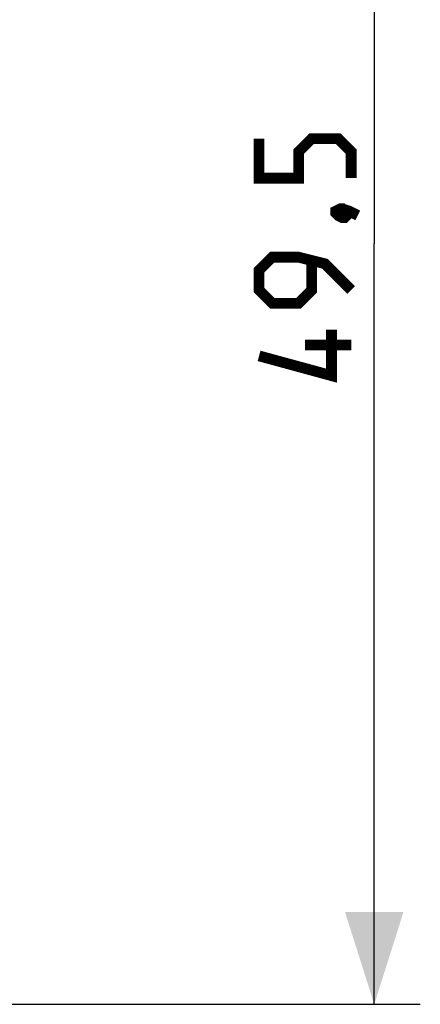
# Model space of a CAD drawing. Units: millimetres. Extents: x -84 to 84, y -25 to 47.
# Drawn here: x 11 to 24, y -25 to 7 of the extents above; entities that cross this region are included whole.
import ezdxf

# ---------------------------------------------------------------- set-up
doc = ezdxf.new("R2010")
doc.units = ezdxf.units.MM
doc.header["$LTSCALE"] = 16.335
doc.layers.get('0').update_dxf_attribs({"linetype": 'CONTINUOUS'})
doc.styles.get("Standard").update_dxf_attribs({"font": 'txt', "width": 0.8})
doc.dimstyles.new('DIMSTYLE_1', dxfattribs={"dimtxt": 3, "dimasz": 3, "dimexe": 1.5, "dimexo": 0.5, "dimgap": 0.75, "dimtad": 1, "dimtxsty": 'STANDARD', "dimblk": '_FILLED', "dimblk1": '_FILLED', "dimblk2": '_FILLED', "dimcen": 0.09, "dimazin": 2, "dimtfac": 1, "dimtofl": 0, "dimtmove": 0, "dimatfit": 3, "dimldrblk": '_FILLED', "dimfxl": 1, "dimtolj": 1, "dimarcsym": 0})

# ---------------------------------------------------------------- blocks, each defined once
blk = doc.blocks.new('_FILLED')
at = {"color": 0, "linetype": 'BYBLOCK'}
blk.add_solid([(0, 0), (-1, 0.317), (-1, -0.317)], dxfattribs=at)
blk = doc.blocks.new('*D1')
at = {"color": 7, "linetype": 'CONTINUOUS'}
for p, q in [((3.142, 24.75), (24.5, 24.75)), ((23, 24.75), (23, 0)), ((23, -24.75), (23, 0)), ((3.142, -24.75), (24.5, -24.75))]:
    blk.add_line(p, q, dxfattribs=at)
at = {"color": 7, "linetype": 'CONTINUOUS', "xscale": 3, "yscale": 3, "zscale": 3}
for p, rotation in [((23, 24.75), 90), ((23, -24.75), 270)]:
    blk.add_blockref('_FILLED', p, dxfattribs=dict(at, rotation=rotation))

msp = doc.modelspace()

# ---------------------------------------------------------------- linework, layer by layer
at = {"color": 7, "linetype": 'CONTINUOUS', "const_width": 0.35}
for points in [[(22.25, 2.143), (22.25, 3), (21.821, 3.429), (20.964, 3.429), (20.536, 3), (20.536, 2.143), (19.25, 2.143), (19.25, 3.429)], [(21.75, 1.071), (21.893, 1.143), (21.964, 1.143), (22.107, 1), (22.107, 0.929), (22.036, 0.857), (21.964, 0.857), (21.821, 0.929), (21.75, 1), (21.75, 1.071)], [(21.964, 1.143), (22.179, 1.071), (22.464, 0.929)], [(22.25, -1.5), (21.393, -0.643), (20.536, -0.429), (19.679, -0.429), (19.25, -0.857), (19.25, -1.5), (19.679, -1.929), (20.536, -1.929), (20.964, -1.5), (20.964, -0.571)], [(21.607, -2.786), (21.607, -4.286), (19.25, -3.643)], [(22.25, -3.286), (20.75, -3.286)]]:
    msp.add_lwpolyline(points, dxfattribs=at)

# ---------------------------------------------------------------- dimensions: what is measured, and where the dimension line sits
at = {"color": 7, "linetype": 'CONTINUOUS'}
dim = msp.add_linear_dim(base=(23, -24.75), p1=(2.642, 24.75), p2=(2.642, -24.75), angle=270, dimstyle='DIMSTYLE_1', dxfattribs=at)
dim.commit()
dim.dimension.update_dxf_attribs({"geometry": '*D1', "text_midpoint": (23, -4.286), "dimtype": 160})

doc.saveas('drawing.dxf')
